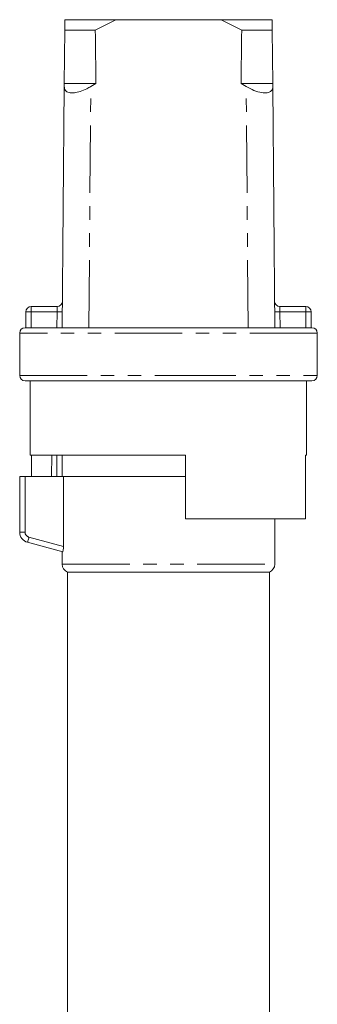
# Model space of a CAD drawing. Units: millimetres. Extents: x 161 to 246, y 95 to 286.
# Drawn here: x 177 to 205, y 193 to 286 of the extents above; entities that cross this region are included whole.
import ezdxf

# ---------------------------------------------------------------- set-up
doc = ezdxf.new("R2010")
doc.units = ezdxf.units.MM
doc.linetypes.add('PHANTOM', pattern=[12.7, 6.35, -1.27, 1.27, -1.27, 1.27, -1.27])

msp = doc.modelspace()

# ---------------------------------------------------------------- linework, layer by layer
at = {"color": 7, "linetype": 'Continuous', "lineweight": 15}
for p, q in [((181.095, 285.885), (181.087, 284.885)), ((185.886, 285.885), (181.095, 285.885)), ((183.967, 284.885), (185.886, 285.885)), ((195.821, 285.885), (185.886, 285.885)), ((195.821, 285.885), (197.739, 284.885)), ((200.612, 285.885), (195.821, 285.885)), ((200.62, 284.885), (200.612, 285.885)), ((181.045, 279.885), (181.087, 284.885)), ((183.967, 284.885), (181.087, 284.885)), ((200.62, 284.885), (197.739, 284.885)), ((200.62, 284.885), (200.662, 279.885)), ((180.853, 256.885), (181.043, 279.6)), ((181.043, 279.6), (181.045, 279.885)), ((184.027, 279.885), (181.045, 279.885)), ((184.027, 279.885), (183.543, 279.6)), ((198.164, 279.6), (197.68, 279.885)), ((200.662, 279.885), (197.68, 279.885)), ((200.662, 279.885), (200.664, 279.6)), ((200.853, 256.885), (200.664, 279.6)), ((177.937, 258.885), (180.374, 258.885)), ((201.332, 258.885), (203.77, 258.885)), ((177.437, 256.885), (177.437, 258.385)), ((204.27, 258.385), (204.27, 256.885)), ((177.353, 256.885), (177.437, 256.885)), ((177.437, 256.885), (204.27, 256.885)), ((204.27, 256.885), (204.353, 256.885)), ((176.853, 256.385), (176.853, 252.385)), ((204.853, 252.385), (204.853, 256.385)), ((190.853, 251.885), (177.353, 251.885)), ((177.853, 251.885), (177.853, 244.885)), ((204.353, 251.885), (190.853, 251.885)), ((203.853, 244.885), (203.853, 251.885)), ((192.453, 244.885), (177.853, 244.885)), ((177.952, 242.885), (177.952, 244.885)), ((180.853, 244.885), (180.853, 242.885)), ((192.453, 238.885), (192.453, 244.885)), ((203.853, 244.885), (203.735, 244.885)), ((203.735, 244.885), (203.735, 238.885)), ((176.853, 237.653), (176.853, 242.885)), ((176.853, 242.885), (177.353, 242.885)), ((180.966, 242.885), (177.353, 242.885)), ((192.453, 242.885), (180.966, 242.885)), ((180.966, 236.301), (180.966, 242.885)), ((203.735, 238.885), (192.453, 238.885)), ((200.853, 234.627), (200.853, 238.885)), ((180.903, 235.8), (177.594, 236.687)), ((180.853, 235.813), (180.853, 234.627)), ((181.353, 233.885), (181.353, 190.381)), ((181.353, 233.885), (190.853, 233.885)), ((190.853, 233.885), (200.353, 233.885)), ((200.353, 190.381), (200.353, 233.885))]:
    msp.add_line(p, q, dxfattribs=at)
at = {"color": 8, "linetype": 'PHANTOM', "lineweight": 0}
for p, q in [((183.353, 256.885), (183.543, 279.6)), ((198.353, 256.885), (198.164, 279.6)), ((177.937, 258.885), (177.937, 258.385)), ((203.77, 258.385), (203.77, 258.885)), ((177.437, 258.385), (177.937, 258.385)), ((177.937, 258.385), (177.937, 256.885)), ((180.366, 258.385), (177.937, 258.385)), ((180.353, 256.885), (180.366, 258.385)), ((201.341, 258.385), (201.353, 256.885)), ((203.77, 258.385), (201.341, 258.385)), ((203.77, 256.885), (203.77, 258.385)), ((203.77, 258.385), (204.27, 258.385)), ((204.853, 256.385), (176.853, 256.385)), ((176.853, 252.385), (190.853, 252.385)), ((190.853, 252.385), (204.853, 252.385)), ((177.353, 242.885), (177.353, 237.653)), ((177.353, 237.653), (176.853, 237.653)), ((177.724, 237.17), (180.966, 236.301)), ((180.853, 234.627), (200.853, 234.627))]:
    msp.add_line(p, q, dxfattribs=at)
at = {"color": 8, "linetype": 'PHANTOM', "lineweight": 0, "flags": 128}
for points in [[(180.374, 258.885), (180.374, 258.876), (180.373, 258.847), (180.373, 258.801), (180.372, 258.739), (180.37, 258.663), (180.369, 258.577), (180.367, 258.483), (180.366, 258.385)], [(201.341, 258.385), (201.339, 258.472), (201.338, 258.556), (201.337, 258.635), (201.335, 258.707), (201.334, 258.768), (201.334, 258.818), (201.333, 258.855), (201.333, 258.878), (201.332, 258.885)], [(180.366, 258.385), (180.463, 258.384), (180.557, 258.384), (180.644, 258.383), (180.719, 258.382), (180.782, 258.382), (180.828, 258.381), (180.856, 258.381), (180.866, 258.381)], [(201.341, 258.385), (201.243, 258.384), (201.149, 258.384), (201.063, 258.383), (200.987, 258.382), (200.925, 258.382), (200.879, 258.381), (200.85, 258.381), (200.841, 258.381)], [(179.842, 242.885), (179.862, 244.885), (179.862, 244.891)], [(180.353, 244.885), (180.348, 244.38), (180.333, 242.885)], [(177.724, 237.17), (177.699, 237.075), (177.674, 236.985), (177.652, 236.901), (177.632, 236.828), (177.616, 236.768), (177.604, 236.723), (177.597, 236.696), (177.594, 236.687)]]:
    msp.add_lwpolyline(points, dxfattribs=at)
at = {"color": 7, "linetype": 'Continuous', "lineweight": 15}
for centre, radius, start, end in [((177.937, 258.385), 0.5, 90, 180), ((180.374, 259.385), 0.5, 270, 359.52255), ((201.332, 259.385), 0.5, 180.47745, 270), ((203.77, 258.385), 0.5, 0, 90), ((177.353, 256.385), 0.5, 90, 180), ((204.353, 256.385), 0.5, 0, 90), ((177.353, 252.385), 0.5, 180, 270), ((204.353, 252.385), 0.5, 270, 0), ((177.853, 237.653), 1, 180, 255), ((181.653, 234.627), 0.8, 180, 247.97569), ((200.053, 234.627), 0.8, 292.02431, 0)]:
    msp.add_arc(centre, radius, start, end, dxfattribs=at)
at = {"color": 8, "linetype": 'PHANTOM', "lineweight": 0}
msp.add_arc((177.853, 237.653), 0.5, 180, 255, dxfattribs=at)
at = {"color": 7, "linetype": 'Continuous', "lineweight": 15}
for start_param, end_param in [(2.527496, 2.533573), (3.749612, 3.755689)]:
    msp.add_ellipse((190.853, 1456.885), major_axis=(0, 1434), ratio=0.008333, start_param=start_param, end_param=end_param, dxfattribs=at)
for points, knots in [([(181.043, 279.6), (181.061, 279.467), (181.097, 279.199), (181.446, 278.991), (181.963, 278.976), (182.553, 279.118), (183.09, 279.341), (183.416, 279.527), (183.543, 279.6)], [0, 0, 0, 0, 0.1993287, 0.4000291, 0.5728783, 0.7295728, 0.8944482, 1, 1, 1, 1]), ([(198.164, 279.6), (198.408, 279.467), (198.896, 279.199), (199.61, 278.991), (200.153, 278.976), (200.495, 279.118), (200.646, 279.341), (200.659, 279.527), (200.664, 279.6)], [0, 0, 0, 0, 0.1993287, 0.4000291, 0.5728783, 0.7295728, 0.8944482, 1, 1, 1, 1]), ([(180.966, 236.301), (180.966, 236.167), (180.958, 236.036), (180.933, 235.849), (180.917, 235.796), (180.903, 235.8)], [0, 0, 0, 0, 0.5, 0.5, 1, 1, 1, 1])]:
    msp.add_open_spline(points, degree=3, knots=knots, dxfattribs=at)

doc.saveas('drawing.dxf')
